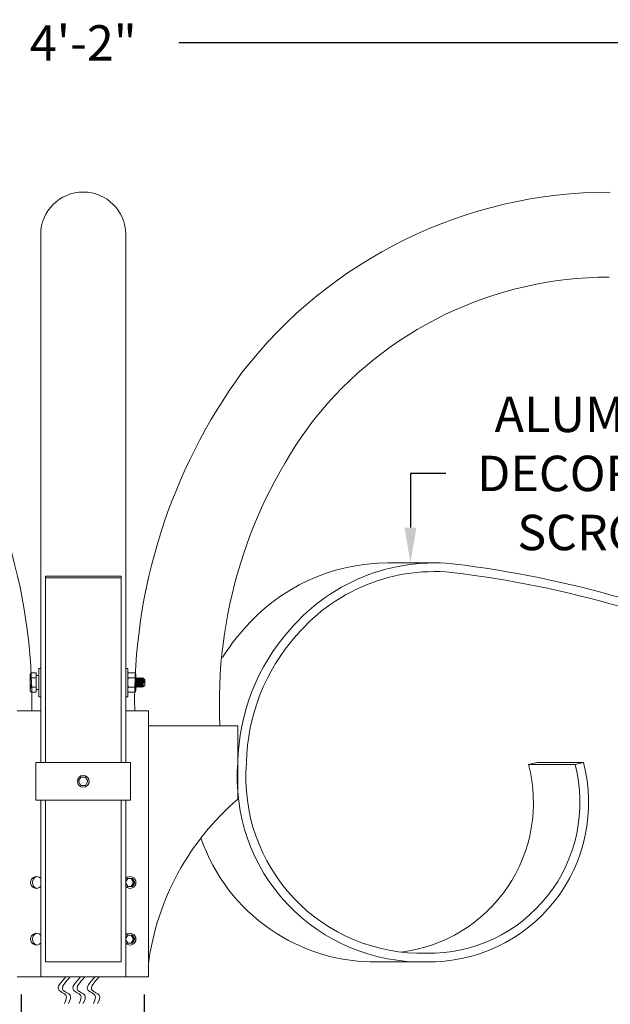
# Model space of a CAD drawing. Extents: x -22 to 441, y -64 to 24.
# Drawn here: x 9 to 25, y -48 to -21 of the extents above; entities that cross this region are included whole.
import ezdxf

# ---------------------------------------------------------------- set-up
doc = ezdxf.new("R2010")
doc.units = 0
doc.header["$MEASUREMENT"] = 0
doc.layers.get('0').update_dxf_attribs({"linetype": 'CONTINUOUS', "lineweight": 15})
doc.layers.get('DEFPOINTS').update_dxf_attribs({"linetype": 'CONTINUOUS'})
doc.layers.add('Text', color=7, linetype='CONTINUOUS')
doc.styles.add('ROMAND', font='romand.shx', dxfattribs={"oblique": 15})
doc.dimstyles.new('ROMAND', dxfattribs={"dimscale": 15, "dimtxt": 0.125, "dimasz": 0.125, "dimexe": 0.0625, "dimexo": 0.0625, "dimgap": 0.0625, "dimtad": 0, "dimtih": 1, "dimtoh": 1, "dimdec": 3, "dimzin": 0, "dimdsep": 46, "dimlunit": 4, "dimtxsty": 'ROMAND', "dimcen": 0, "dimadec": 0, "dimazin": 0, "dimtfac": 1, "dimtdec": 3, "dimtofl": 0, "dimtmove": 0, "dimatfit": 3, "dimfxl": 0, "dimtolj": 1, "dimtzin": 0, "dimarcsym": 0})

# ---------------------------------------------------------------- blocks, each defined once
blk = doc.blocks.new('*D66')
at = {"layer": 'DEFPOINTS', "color": 0}
for p in [(-14.014, -22.097), (35.999, -22.097), (35.999, -22.097)]:
    blk.add_point(p, dxfattribs=at)
at = {"layer": 'Text', "color": 0, "lineweight": -2}
for p, q in [((-13.077, -22.097), (8.468, -22.097)), ((35.061, -22.097), (13.516, -22.097))]:
    blk.add_line(p, q, dxfattribs=at)
at = {"layer": 'Text', "color": 0}
for points in [[(-13.077, -21.941), (-13.077, -22.253), (-14.014, -22.097)], [(35.061, -21.941), (35.061, -22.253), (35.999, -22.097)]]:
    blk.add_solid(points, dxfattribs=at)
at = {"layer": 'Text', "color": 0, "insert": (10.992, -22.097), "char_height": 0.9375, "attachment_point": 5, "style": 'ROMAND'}
blk.add_mtext('\\A1;4\'-2"', dxfattribs=at)
blk = doc.blocks.new('*D70')
at = {"layer": 'DEFPOINTS', "color": 0}
for p in [(9.354, -46.817), (12.604, -46.817), (9.354, -49.606)]:
    blk.add_point(p, dxfattribs=at)
at = {"layer": 'Text', "color": 0, "lineweight": -2}
for p, q in [((9.354, -47.286), (9.354, -50.074)), ((12.604, -47.286), (12.604, -50.074)), ((10.291, -49.606), (11.666, -49.606)), ((12.604, -49.606), (13.541, -49.606))]:
    blk.add_line(p, q, dxfattribs=at)
at = {"layer": 'Text', "color": 0}
for points in [[(10.291, -49.449), (10.291, -49.762), (9.354, -49.606)], [(11.666, -49.449), (11.666, -49.762), (12.604, -49.606)]]:
    blk.add_solid(points, dxfattribs=at)
at = {"layer": 'Text', "color": 0, "insert": (16.751, -49.606), "char_height": 0.9375, "attachment_point": 5, "style": 'ROMAND'}
blk.add_mtext('\\A1;%%C3{\\H1.000000x;\\S1/4;}"I.D.', dxfattribs=at)
blk = doc.blocks.new('*D71')
at = {"layer": 'DEFPOINTS', "color": 0}
for p in [(19.646, -35.862), (19.646, -46.419)]:
    blk.add_point(p, dxfattribs=at)
at = {"layer": 'Text', "color": 0, "lineweight": -2}
for p, q in [((20.583, -33.491), (19.646, -33.491)), ((19.646, -33.491), (19.646, -34.925))]:
    blk.add_line(p, q, dxfattribs=at)
at = {"layer": 'Text', "color": 0}
blk.add_solid([(19.489, -34.925), (19.802, -34.925), (19.646, -35.862)], dxfattribs=at)
at = {"layer": 'Text', "color": 0, "insert": (25.218, -33.491), "char_height": 0.9375, "attachment_point": 5, "style": 'ROMAND'}
blk.add_mtext('\\A1;ALUMINUM\\PDECORATIVE\\PSCROLLS', dxfattribs=at)

msp = doc.modelspace()

# ---------------------------------------------------------------- linework, layer by layer
for p, q in [((9.8671, -41.1405), (9.8671, -27.1685)), ((12.1171, -41.1405), (12.1171, -27.1685)), ((19.0521, -35.859), (20.2824, -35.859)), ((11.9921, -36.2136), (9.9921, -36.2136)), ((9.9921, -41.1405), (9.9921, -36.2136)), ((11.9921, -41.1405), (11.9921, -36.2136)), ((11.9921, -36.2516), (9.9921, -36.2516)), ((9.6104, -38.7727), (9.5909, -38.8065)), ((9.5909, -38.8358), (9.5909, -38.8065)), ((9.6104, -38.7727), (9.7471, -38.7727)), ((9.7471, -38.899), (9.7471, -38.7727)), ((12.1866, -38.7725), (12.1671, -38.8063)), ((12.1671, -38.8063), (12.1671, -38.8356)), ((12.3663, -38.7725), (12.1866, -38.7725)), ((12.3859, -38.8063), (12.3663, -38.7725)), ((12.3859, -38.8063), (12.3859, -38.8356)), ((9.5909, -39.0253), (9.5909, -38.8358)), ((9.5909, -39.2147), (9.5909, -39.0253)), ((9.6104, -38.899), (9.7471, -38.899)), ((12.1671, -39.0251), (12.1671, -38.8356)), ((12.1671, -39.0251), (12.1671, -39.2145)), ((12.3663, -38.8988), (12.1866, -38.8988)), ((12.3859, -38.8356), (12.3859, -39.0251)), ((12.3859, -39.0251), (12.3859, -39.2145)), ((12.3921, -38.9328), (12.3864, -38.9328)), ((12.4171, -38.9003), (12.4109, -38.9003)), ((12.4421, -38.9328), (12.4364, -38.9328)), ((12.4671, -38.9003), (12.4609, -38.9003)), ((12.4921, -38.9328), (12.4864, -38.9328)), ((12.5171, -38.9003), (12.5109, -38.9003)), ((12.5421, -38.9328), (12.5364, -38.9328)), ((12.5671, -38.9003), (12.5609, -38.9003)), ((12.5671, -38.9361), (12.5671, -38.9003)), ((12.5921, -38.9328), (12.5864, -38.9328)), ((12.5942, -38.9283), (12.5916, -38.9328)), ((12.6171, -38.9503), (12.5949, -38.9281)), ((12.6171, -38.9503), (12.6171, -39.1003)), ((9.5909, -39.244), (9.5909, -39.2147)), ((9.5909, -39.244), (9.6104, -39.2779)), ((9.6104, -39.1516), (9.7471, -39.1516)), ((9.6104, -39.2779), (9.7471, -39.2779)), ((9.7471, -39.2779), (9.7471, -39.1516)), ((12.1671, -39.2145), (12.1671, -39.2438)), ((12.1671, -39.2438), (12.1866, -39.2777)), ((12.3663, -39.1514), (12.1866, -39.1514)), ((12.3663, -39.2777), (12.1866, -39.2777)), ((12.3663, -39.2777), (12.3859, -39.2438)), ((12.3859, -39.1503), (12.3921, -39.1503)), ((12.3859, -39.2145), (12.3859, -39.2438)), ((12.4109, -39.1178), (12.4166, -39.1178)), ((12.4359, -39.1503), (12.4421, -39.1503)), ((12.4609, -39.1178), (12.4666, -39.1178)), ((12.4859, -39.1503), (12.4921, -39.1503)), ((12.5109, -39.1178), (12.5166, -39.1178)), ((12.5359, -39.1503), (12.5421, -39.1503)), ((12.5609, -39.1178), (12.5666, -39.1178)), ((12.579, -39.1384), (12.6171, -39.1003)), ((9.8671, -39.7726), (9.2421, -39.7726)), ((12.1171, -39.7726), (12.7155, -39.7726)), ((12.7155, -39.7726), (12.7155, -46.8174)), ((12.7155, -40.1685), (15.0812, -40.1685)), ((15.0812, -40.1685), (15.0812, -42.1126)), ((9.7421, -41.1405), (9.7421, -42.1405)), ((9.7421, -41.1405), (12.2421, -41.1405)), ((12.2421, -41.1405), (12.2421, -42.1405)), ((22.771, -41.1984), (22.9934, -41.1405)), ((24.2237, -41.1405), (22.9934, -41.1405)), ((24.0012, -41.1984), (24.2237, -41.1405)), ((24.0012, -41.1984), (22.771, -41.1984)), ((9.7421, -42.1405), (12.2421, -42.1405)), ((9.8671, -42.1405), (9.8671, -46.8174)), ((9.9921, -42.1405), (9.8671, -42.1405)), ((9.9921, -46.419), (9.9921, -42.1405)), ((12.1171, -42.1405), (11.9921, -42.1405)), ((11.9921, -46.419), (11.9921, -42.1405)), ((12.1171, -42.1405), (12.1171, -46.8174)), ((11.9921, -46.419), (9.9921, -46.419)), ((20.2186, -46.419), (18.5828, -46.419)), ((12.7155, -46.8174), (9.2421, -46.8174))]:
    msp.add_line(p, q)
for points in [[(9.8671, -38.6503), (9.8671, -39.4003), (9.8171, -39.4003), (9.8171, -38.6503)], [(12.1671, -38.6503), (12.1671, -39.4003), (12.1171, -39.4003), (12.1171, -38.6503)], [(9.7471, -38.8398), (9.8171, -38.8398), (9.8171, -39.2098), (9.7471, -39.2098)]]:
    msp.add_lwpolyline(points, close=True)
at = {"color": 8, "flags": 128}
for points in [[(12.4429, -39.1495), (12.4426, -39.15), (12.4421, -39.1503), (12.4416, -39.15), (12.441, -39.149), (12.4405, -39.1474), (12.4399, -39.1451), (12.4393, -39.1421), (12.4387, -39.1385), (12.4381, -39.1345), (12.4375, -39.1299), (12.4369, -39.1248), (12.4363, -39.1193), (12.4357, -39.1133), (12.4352, -39.1065), (12.4346, -39.0995), (12.4341, -39.0921), (12.4336, -39.0845), (12.433, -39.0765), (12.4325, -39.0682), (12.4319, -39.06), (12.4314, -39.0515), (12.4308, -39.0429), (12.4302, -39.0341), (12.4296, -39.0253), (12.429, -39.0159), (12.4284, -39.0066), (12.4278, -38.9975), (12.4272, -38.9886), (12.4266, -38.98), (12.426, -38.9717), (12.4255, -38.9643), (12.4251, -38.9572), (12.4245, -38.9503), (12.424, -38.9437), (12.4235, -38.9373), (12.4229, -38.931), (12.4223, -38.9251), (12.4216, -38.9198), (12.421, -38.9151), (12.4204, -38.911), (12.4198, -38.9075), (12.4192, -38.9049), (12.4186, -38.9028), (12.4181, -38.9014), (12.4176, -38.9006), (12.4171, -38.9003), (12.4171, -38.9003)], [(12.4929, -39.1495), (12.4926, -39.15), (12.4921, -39.1503), (12.4916, -39.15), (12.491, -39.149), (12.4905, -39.1474), (12.4899, -39.1451), (12.4893, -39.1421), (12.4887, -39.1385), (12.4881, -39.1345), (12.4875, -39.1299), (12.4869, -39.1248), (12.4863, -39.1193), (12.4857, -39.1133), (12.4852, -39.1065), (12.4846, -39.0995), (12.4841, -39.0921), (12.4836, -39.0845), (12.483, -39.0765), (12.4825, -39.0682), (12.4819, -39.06), (12.4814, -39.0515), (12.4808, -39.0429), (12.4802, -39.0341), (12.4796, -39.0253), (12.479, -39.0159), (12.4784, -39.0066), (12.4778, -38.9975), (12.4772, -38.9886), (12.4766, -38.98), (12.476, -38.9717), (12.4755, -38.9643), (12.4751, -38.9572), (12.4745, -38.9503), (12.474, -38.9437), (12.4735, -38.9373), (12.4729, -38.931), (12.4723, -38.9251), (12.4716, -38.9198), (12.471, -38.9151), (12.4704, -38.911), (12.4698, -38.9075), (12.4692, -38.9049), (12.4686, -38.9028), (12.4681, -38.9014), (12.4676, -38.9006), (12.4671, -38.9003), (12.4671, -38.9003)], [(12.5429, -39.1495), (12.5426, -39.15), (12.5421, -39.1503), (12.5416, -39.15), (12.541, -39.149), (12.5405, -39.1474), (12.5399, -39.1451), (12.5393, -39.1421), (12.5387, -39.1385), (12.5381, -39.1345), (12.5375, -39.1299), (12.5369, -39.1248), (12.5363, -39.1193), (12.5357, -39.1133), (12.5352, -39.1065), (12.5346, -39.0995), (12.5341, -39.0921), (12.5336, -39.0845), (12.533, -39.0765), (12.5325, -39.0682), (12.5319, -39.06), (12.5314, -39.0515), (12.5308, -39.0429), (12.5302, -39.0341), (12.5296, -39.0253), (12.529, -39.0159), (12.5284, -39.0066), (12.5278, -38.9975), (12.5272, -38.9886), (12.5266, -38.98), (12.526, -38.9717), (12.5255, -38.9643), (12.5251, -38.9572), (12.5245, -38.9503), (12.524, -38.9437), (12.5235, -38.9373), (12.5229, -38.931), (12.5223, -38.9251), (12.5216, -38.9198), (12.521, -38.9151), (12.5204, -38.911), (12.5198, -38.9075), (12.5192, -38.9049), (12.5186, -38.9028), (12.5181, -38.9014), (12.5176, -38.9006), (12.5171, -38.9003), (12.5171, -38.9003)], [(12.3929, -39.1495), (12.3926, -39.15), (12.3921, -39.1503), (12.3916, -39.15), (12.391, -39.149), (12.3905, -39.1474), (12.3899, -39.1451), (12.3893, -39.1421), (12.3887, -39.1385), (12.3881, -39.1345), (12.3875, -39.1299), (12.3869, -39.1248), (12.3863, -39.1193), (12.3859, -39.1144)]]:
    msp.add_lwpolyline(points, dxfattribs=at)
at = {"color": 8}
msp.add_lwpolyline([(11.1171, -41.6405), (11.0546, -41.5323), (10.9296, -41.5323), (10.8671, -41.6405), (10.9296, -41.7488), (11.0546, -41.7488)], close=True, dxfattribs=at)
for points in [[(12.1171, -44.3391), (12.167, -44.4256), (12.292, -44.4256), (12.3545, -44.3174), (12.292, -44.2091), (12.167, -44.2091), (12.1171, -44.2956)], [(12.167, -44.4256), (12.2608, -44.4256), (12.3233, -44.3174), (12.2608, -44.2091), (12.167, -44.2091)], [(12.1171, -45.8391), (12.167, -45.9256), (12.292, -45.9256), (12.3545, -45.8174), (12.292, -45.7091), (12.167, -45.7091), (12.1171, -45.7956)], [(12.167, -45.9256), (12.2608, -45.9256), (12.3233, -45.8174), (12.2608, -45.7091), (12.167, -45.7091)]]:
    msp.add_lwpolyline(points, dxfattribs=at)
msp.add_circle((10.9921, -41.6405), 0.1562)
for centre, radius, start, end in [((10.9921, -27.1685), 1.125, 0, 180), ((24.9077, -38.3273), 12.2792, 89.89363, 142.31787), ((24.8915, -38.2394), 9.9446, 89.95495, 141.72385), ((-5.1683, -39.5386), 14.802, 359.09409, 36.08094), ((27.1525, -39.5386), 14.802, 143.91906, 180.90591), ((27.0675, -39.5581), 12.4737, 143.16018, 182.80455), ((19.0521, -40.8789), 5.0199, 90, 139.69628), ((20.2824, -40.8789), 5.0199, 80.84882, 139.69628), ((17.4948, -63.4831), 27.7926, 63.96119, 82.58668), ((20.2824, -40.8789), 4.7901, 80.84882, 139.69628), ((17.4948, -63.4831), 27.5627, 63.96119, 82.58668), ((19.2652, -41.236), 5.4151, 138.27303, 147.99357), ((20.4955, -41.236), 5.4151, 138.27303, 178.99005), ((20.4955, -41.236), 5.1852, 138.27303, 178.99005), ((19.9392, -41.5457), 4.8749, 175.23268, 271.48276), ((19.9392, -41.5457), 4.645, 175.23268, 271.48276), ((20.142, -42.2022), 4.2175, 268.95928, 14.57902), ((18.9117, -42.2022), 3.9876, 277.0613, 14.57902), ((20.142, -42.2022), 3.9876, 268.95928, 14.57902), ((19.6046, -47.3902), 6.9508, 130.59989, 172.36158), ((18.709, -41.5457), 4.8749, 199.11696, 271.48276), ((9.7547, -44.3174), 0.1562, 43.97887, 316.02113), ((12.2295, -44.3174), 0.1562, 223.97887, 136.02113), ((9.7547, -45.8174), 0.1562, 43.97887, 316.02113), ((12.2295, -45.8174), 0.1562, 223.97887, 136.02113)]:
    msp.add_arc(centre, radius, start, end)
for centre in [(9.8163, -44.3174), (9.8163, -45.8174)]:
    msp.add_arc(centre, 0.168, 111.53346, 248.46654, dxfattribs=at)
for points, knots in [([(9.5909, -38.8358), (9.5909, -38.8305), (9.5913, -38.8251), (9.5931, -38.8144), (9.5945, -38.8091), (9.5996, -38.7933), (9.6045, -38.783), (9.6104, -38.7727)], [0, 0, 0, 0, 0.25, 0.25, 0.5, 0.5, 1, 1, 1, 1]), ([(12.3859, -38.8356), (12.3859, -38.8303), (12.3854, -38.8249), (12.3836, -38.8143), (12.3823, -38.809), (12.3772, -38.7932), (12.3723, -38.7828), (12.3663, -38.7725)], [0, 0, 0, 0, 0.25, 0.25, 0.5, 0.5, 1, 1, 1, 1]), ([(9.5909, -39.0253), (9.5909, -39.0039), (9.5927, -38.9823), (9.5996, -38.9401), (9.6045, -38.9194), (9.6104, -38.899)], [0, 0, 0, 0, 0.5, 0.5, 1, 1, 1, 1]), ([(9.6104, -39.1516), (9.6045, -39.131), (9.5995, -39.11), (9.5927, -39.0679), (9.5909, -39.0467), (9.5909, -39.0253)], [0, 0, 0, 0, 0.5, 0.5, 1, 1, 1, 1]), ([(12.1671, -38.8356), (12.1671, -38.841), (12.1676, -38.8464), (12.1694, -38.857), (12.1707, -38.8623), (12.1758, -38.8781), (12.1807, -38.8885), (12.1866, -38.8988)], [0, 0, 0, 0, 0.25, 0.25, 0.5, 0.5, 1, 1, 1, 1]), ([(12.1671, -39.0251), (12.1671, -39.0037), (12.169, -38.982), (12.1758, -38.9399), (12.1807, -38.9192), (12.1866, -38.8988)], [0, 0, 0, 0, 0.5, 0.5, 1, 1, 1, 1]), ([(12.1866, -39.1514), (12.1807, -39.1308), (12.1757, -39.1098), (12.1689, -39.0677), (12.1671, -39.0465), (12.1671, -39.0251)], [0, 0, 0, 0, 0.5, 0.5, 1, 1, 1, 1]), ([(12.3859, -39.0251), (12.3859, -39.0037), (12.384, -38.9821), (12.3771, -38.9399), (12.3722, -38.9192), (12.3663, -38.8988)], [0, 0, 0, 0, 0.5, 0.5, 1, 1, 1, 1]), ([(12.3663, -39.1514), (12.3723, -39.1308), (12.3772, -39.1098), (12.384, -39.0676), (12.3859, -39.0464), (12.3859, -39.0251)], [0, 0, 0, 0, 0.5, 0.5, 1, 1, 1, 1]), ([(12.4101, -38.901), (12.4069, -38.9064), (12.4008, -38.917), (12.3946, -38.9276), (12.3916, -38.9328)], [0, 0, 0, 0, 0.5154561, 1, 1, 1, 1]), ([(12.4369, -38.9337), (12.4366, -38.9331), (12.4357, -38.9317), (12.4343, -38.9292), (12.4325, -38.926), (12.4303, -38.9223), (12.4277, -38.9178), (12.4248, -38.9128), (12.4214, -38.9071), (12.4191, -38.9031), (12.4179, -38.901)], [0, 0, 0, 0, 0.056705, 0.1328846, 0.2285545, 0.3437322, 0.4784384, 0.6326978, 0.8065401, 1, 1, 1, 1]), ([(12.4601, -38.901), (12.4569, -38.9065), (12.4507, -38.9171), (12.4445, -38.9277), (12.4416, -38.9328)], [0, 0, 0, 0, 0.52352063, 1, 1, 1, 1]), ([(12.4869, -38.9337), (12.4845, -38.9295), (12.4806, -38.9228), (12.4742, -38.9119), (12.4703, -38.9052), (12.4679, -38.901)], [0, 0, 0, 0, 0.3860583, 0.614384, 1, 1, 1, 1]), ([(12.5101, -38.901), (12.5069, -38.9064), (12.5008, -38.917), (12.4946, -38.9276), (12.4916, -38.9328)], [0, 0, 0, 0, 0.5152949, 1, 1, 1, 1]), ([(12.5369, -38.9337), (12.5338, -38.9283), (12.5274, -38.9174), (12.5211, -38.9064), (12.5179, -38.901)], [0, 0, 0, 0, 0.4995733, 1, 1, 1, 1]), ([(12.5601, -38.901), (12.5569, -38.9064), (12.5508, -38.917), (12.5446, -38.9276), (12.5416, -38.9328)], [0, 0, 0, 0, 0.51537262, 1, 1, 1, 1]), ([(12.5671, -38.9361), (12.5669, -38.934), (12.5665, -38.9298), (12.5659, -38.9242), (12.5653, -38.919), (12.5647, -38.9145), (12.5641, -38.9105), (12.5635, -38.9072), (12.5629, -38.9046), (12.5624, -38.9027), (12.5618, -38.9013), (12.5613, -38.9005), (12.5608, -38.9002), (12.5604, -38.9004), (12.5602, -38.9009), (12.5601, -38.9011)], [0, 0, 0, 0, 0.08266394, 0.1658787, 0.24942253, 0.33306833, 0.41658731, 0.49975275, 0.57764537, 0.65484942, 0.73119675, 0.80653078, 0.8807081, 0.96081591, 1, 1, 1, 1]), ([(12.5869, -38.9337), (12.5838, -38.9283), (12.5778, -38.918), (12.5718, -38.9077), (12.569, -38.9029)], [0, 0, 0, 0, 0.531019, 1, 1, 1, 1]), ([(9.5909, -39.2147), (9.5909, -39.2041), (9.5927, -39.1932), (9.5996, -39.1721), (9.6045, -39.1618), (9.6104, -39.1516)], [0, 0, 0, 0, 0.5, 0.5, 1, 1, 1, 1]), ([(9.6104, -39.2779), (9.6045, -39.2676), (9.5995, -39.2571), (9.5927, -39.236), (9.5909, -39.2254), (9.5909, -39.2147)], [0, 0, 0, 0, 0.5, 0.5, 1, 1, 1, 1]), ([(12.1671, -39.2145), (12.1671, -39.2199), (12.1676, -39.2253), (12.1694, -39.2359), (12.1707, -39.2412), (12.1758, -39.257), (12.1807, -39.2674), (12.1866, -39.2777)], [0, 0, 0, 0, 0.25, 0.25, 0.5, 0.5, 1, 1, 1, 1]), ([(12.3859, -39.2145), (12.3859, -39.2092), (12.3854, -39.2038), (12.3836, -39.1931), (12.3823, -39.1879), (12.3772, -39.1721), (12.3723, -39.1617), (12.3663, -39.1514)], [0, 0, 0, 0, 0.25, 0.25, 0.5, 0.5, 1, 1, 1, 1]), ([(12.3929, -39.1496), (12.3961, -39.1441), (12.4022, -39.1335), (12.4084, -39.1229), (12.4114, -39.1178)], [0, 0, 0, 0, 0.5152835, 1, 1, 1, 1]), ([(12.416, -39.1169), (12.4184, -39.1209), (12.422, -39.1272), (12.4264, -39.1347), (12.4304, -39.1416), (12.4331, -39.1462), (12.4351, -39.1496)], [0, 0, 0, 0, 0.37153959, 0.57469423, 0.6930969, 1, 1, 1, 1]), ([(12.4429, -39.1496), (12.4445, -39.1467), (12.4478, -39.1411), (12.4527, -39.1328), (12.4572, -39.125), (12.4601, -39.1201), (12.4614, -39.1178)], [0, 0, 0, 0, 0.270565, 0.5322564, 0.7853832, 1, 1, 1, 1]), ([(12.466, -39.1169), (12.4664, -39.1176), (12.4674, -39.1191), (12.4689, -39.1218), (12.4708, -39.125), (12.473, -39.1288), (12.4755, -39.1332), (12.4784, -39.1382), (12.4816, -39.1437), (12.4839, -39.1476), (12.4851, -39.1496)], [0, 0, 0, 0, 0.0635526, 0.1446273, 0.2432387, 0.3594027, 0.4931377, 0.644465, 0.8134094, 1, 1, 1, 1]), ([(12.4929, -39.1496), (12.4957, -39.1448), (12.5018, -39.1342), (12.508, -39.1236), (12.5114, -39.1178)], [0, 0, 0, 0, 0.4505751, 1, 1, 1, 1]), ([(12.516, -39.1169), (12.5192, -39.1223), (12.5256, -39.1332), (12.5319, -39.1441), (12.5351, -39.1496)], [0, 0, 0, 0, 0.499573, 1, 1, 1, 1]), ([(12.5429, -39.1496), (12.5461, -39.1441), (12.5522, -39.1335), (12.5584, -39.1229), (12.5614, -39.1178)], [0, 0, 0, 0, 0.5155745, 1, 1, 1, 1]), ([(12.566, -39.1169), (12.5692, -39.1223), (12.5734, -39.1294), (12.5775, -39.1365), (12.5784, -39.1381)], [0, 0, 0, 0, 0.7723876, 1, 1, 1, 1])]:
    msp.add_open_spline(points, degree=3, knots=knots)
for points in [[(12.1866, -38.7725), (12.1747, -38.7932), (12.1671, -38.8141), (12.1671, -38.8356)], [(9.6104, -38.899), (9.5985, -38.8784), (9.5909, -38.8574), (9.5909, -38.8358)], [(12.3663, -38.8988), (12.3782, -38.8781), (12.3859, -38.8572), (12.3859, -38.8356)], [(12.3869, -38.9337), (12.3866, -38.9331), (12.3862, -38.9325), (12.3859, -38.9319)], [(12.1866, -39.1514), (12.1747, -39.172), (12.1671, -39.193), (12.1671, -39.2145)], [(12.3663, -39.2777), (12.3782, -39.257), (12.3859, -39.236), (12.3859, -39.2145)]]:
    msp.add_open_spline(points, degree=3)
for points, knots in [([(12.4109, -39.1178), (12.4109, -39.1178), (12.4107, -39.1179), (12.4102, -39.1175), (12.4096, -39.1166), (12.4089, -39.1148), (12.4081, -39.1124), (12.4074, -39.1092), (12.4067, -39.1054), (12.4059, -39.101), (12.4052, -39.096), (12.4045, -39.0905), (12.4038, -39.0845), (12.4031, -39.0781), (12.4025, -39.0714), (12.4019, -39.0644), (12.4012, -39.0571), (12.4005, -39.0494), (12.3998, -39.0415), (12.3991, -39.0335), (12.3984, -39.0252), (12.3976, -39.017), (12.3969, -39.0088), (12.3961, -39.0007), (12.3955, -38.993), (12.3948, -38.9857), (12.3942, -38.9788), (12.3936, -38.9722), (12.3929, -38.966), (12.3922, -38.96), (12.3915, -38.9545), (12.3908, -38.9494), (12.39, -38.945), (12.3893, -38.9411), (12.3885, -38.938), (12.3878, -38.9357), (12.3873, -38.9343), (12.387, -38.9339), (12.3869, -38.9338)], [0, 0, 0, 0, 0.00032, 0.0286221, 0.0574772, 0.0867897, 0.1164534, 0.1463542, 0.1758361, 0.2053144, 0.2346728, 0.2637977, 0.2931005, 0.3219435, 0.3502318, 0.378548, 0.4074152, 0.4362106, 0.4653443, 0.494708, 0.5241881, 0.5542032, 0.5840954, 0.613745, 0.6430379, 0.6718688, 0.6996438, 0.7274531, 0.7557949, 0.7845784, 0.8142351, 0.8441316, 0.8741481, 0.9041617, 0.9340495, 0.9631656, 0.9919372, 1, 1, 1, 1]), ([(12.416, -39.1168), (12.416, -39.1167), (12.4157, -39.1163), (12.4151, -39.1148), (12.4144, -39.1124), (12.4137, -39.1092), (12.4129, -39.1054), (12.4122, -39.101), (12.4115, -39.096), (12.4107, -39.0905), (12.4101, -39.0845), (12.4094, -39.0781), (12.4088, -39.0714), (12.4081, -39.0644), (12.4075, -39.0571), (12.4068, -39.0494), (12.4061, -39.0415), (12.4053, -39.0335), (12.4046, -39.0252), (12.4039, -39.017), (12.4031, -39.0088), (12.4024, -39.0007), (12.4017, -38.993), (12.401, -38.9857), (12.4004, -38.9788), (12.3998, -38.9722), (12.3992, -38.966), (12.3985, -38.96), (12.3977, -38.9545), (12.397, -38.9494), (12.3963, -38.945), (12.3955, -38.9411), (12.3948, -38.938), (12.3941, -38.9356), (12.3934, -38.934), (12.3927, -38.933), (12.3923, -38.9327), (12.3921, -38.9328), (12.3921, -38.9328)], [0, 0, 0, 0, 0.0093093, 0.0386241, 0.0682903, 0.0981936, 0.1276779, 0.1571586, 0.1865194, 0.2156468, 0.244952, 0.2737974, 0.3020879, 0.3304066, 0.3592761, 0.3880739, 0.41721, 0.4465761, 0.4760587, 0.5060762, 0.5359709, 0.5656229, 0.5949183, 0.6237515, 0.6515288, 0.6793404, 0.7076845, 0.7364704, 0.7661295, 0.7960286, 0.8260475, 0.8560635, 0.8859538, 0.9150724, 0.9438463, 0.9721756, 0.9999698, 1, 1, 1, 1]), ([(12.4359, -39.1503), (12.4357, -39.1502), (12.4353, -39.1501), (12.4348, -39.1491), (12.4342, -39.1475), (12.4336, -39.1452), (12.433, -39.1422), (12.4324, -39.1387), (12.4318, -39.1346), (12.4312, -39.13), (12.4306, -39.1249), (12.4301, -39.1193), (12.4295, -39.1132), (12.4289, -39.1066), (12.4284, -39.0996), (12.4278, -39.0922), (12.4273, -39.0845), (12.4268, -39.0765), (12.4262, -39.0683), (12.4257, -39.06), (12.4251, -39.0515), (12.4245, -39.0429), (12.4239, -39.0341), (12.4233, -39.0251), (12.4227, -39.0159), (12.4221, -39.0066), (12.4215, -38.9975), (12.4209, -38.9886), (12.4203, -38.98), (12.4198, -38.9719), (12.4193, -38.9643), (12.4188, -38.9571), (12.4183, -38.9502), (12.4178, -38.9436), (12.4172, -38.9371), (12.4166, -38.9309), (12.416, -38.925), (12.4154, -38.9197), (12.4148, -38.915), (12.4141, -38.9109), (12.4135, -38.9075), (12.413, -38.9048), (12.4124, -38.9028), (12.4119, -38.9013), (12.4113, -38.9005), (12.4108, -38.9002), (12.4104, -38.9004), (12.4102, -38.9009), (12.4101, -38.9011)], [0, 0, 0, 0, 0.02175367, 0.0438697, 0.06629859, 0.08898607, 0.11187376, 0.13490002, 0.15668051, 0.17847265, 0.20022158, 0.22187311, 0.24337449, 0.26595807, 0.28825926, 0.31022576, 0.33188502, 0.35379971, 0.37605618, 0.39730809, 0.41877103, 0.44039506, 0.46212782, 0.48391537, 0.50702157, 0.53006244, 0.55297377, 0.57569351, 0.59816277, 0.62032664, 0.64089959, 0.66134299, 0.68210288, 0.70315527, 0.72445598, 0.74726525, 0.77023984, 0.79331666, 0.81643088, 0.83951704, 0.86251016, 0.88404769, 0.90539506, 0.92650394, 0.94732938, 0.96783024, 0.98958391, 1, 1, 1, 1]), ([(12.4609, -39.1178), (12.4606, -39.1177), (12.4602, -39.1176), (12.4596, -39.1166), (12.4589, -39.1148), (12.4581, -39.1124), (12.4574, -39.1092), (12.4567, -39.1054), (12.4559, -39.101), (12.4552, -39.096), (12.4545, -39.0905), (12.4538, -39.0845), (12.4531, -39.0781), (12.4525, -39.0714), (12.4519, -39.0644), (12.4512, -39.0571), (12.4505, -39.0494), (12.4498, -39.0415), (12.4491, -39.0335), (12.4484, -39.0252), (12.4476, -39.017), (12.4469, -39.0088), (12.4461, -39.0007), (12.4455, -38.993), (12.4448, -38.9857), (12.4442, -38.9788), (12.4436, -38.9722), (12.4429, -38.966), (12.4422, -38.96), (12.4415, -38.9545), (12.4408, -38.9494), (12.44, -38.945), (12.4393, -38.9411), (12.4385, -38.938), (12.4378, -38.9357), (12.4373, -38.9343), (12.437, -38.9339), (12.4369, -38.9338)], [0, 0, 0, 0, 0.0280334, 0.0569023, 0.0862286, 0.1159064, 0.1458214, 0.1753173, 0.2048096, 0.2341819, 0.2633207, 0.2926373, 0.3214941, 0.3497957, 0.3781255, 0.4070063, 0.4358154, 0.4649629, 0.4943405, 0.5238347, 0.5538639, 0.5837703, 0.613434, 0.6427409, 0.6715854, 0.6993735, 0.7271961, 0.7555513, 0.7843485, 0.8140193, 0.84393, 0.8739607, 0.9039885, 0.9338905, 0.9630205, 0.9918057, 1, 1, 1, 1]), ([(12.466, -39.1168), (12.466, -39.1167), (12.4657, -39.1163), (12.4651, -39.1148), (12.4644, -39.1124), (12.4637, -39.1092), (12.4629, -39.1054), (12.4622, -39.101), (12.4615, -39.096), (12.4607, -39.0905), (12.4601, -39.0845), (12.4594, -39.0781), (12.4588, -39.0714), (12.4581, -39.0644), (12.4575, -39.0571), (12.4568, -39.0494), (12.4561, -39.0415), (12.4553, -39.0335), (12.4546, -39.0252), (12.4539, -39.017), (12.4531, -39.0088), (12.4524, -39.0007), (12.4517, -38.993), (12.451, -38.9857), (12.4504, -38.9788), (12.4498, -38.9722), (12.4492, -38.966), (12.4485, -38.96), (12.4477, -38.9545), (12.447, -38.9494), (12.4463, -38.945), (12.4455, -38.9411), (12.4448, -38.938), (12.4441, -38.9356), (12.4434, -38.934), (12.4427, -38.933), (12.4423, -38.9327), (12.4421, -38.9328), (12.4421, -38.9328)], [0, 0, 0, 0, 0.0092299, 0.0385463, 0.0682141, 0.098119, 0.1276048, 0.1570871, 0.1864495, 0.2155785, 0.2448852, 0.2737321, 0.3020242, 0.3303444, 0.3592154, 0.3880148, 0.4171524, 0.4465201, 0.4760042, 0.5060233, 0.5359196, 0.5655732, 0.5948702, 0.623705, 0.6514837, 0.6792968, 0.7076424, 0.7364299, 0.7660906, 0.7959912, 0.8260117, 0.8560293, 0.8859212, 0.9150414, 0.9438168, 0.9721476, 0.9999433, 1, 1, 1, 1]), ([(12.4859, -39.1503), (12.4857, -39.1502), (12.4853, -39.1501), (12.4848, -39.1491), (12.4842, -39.1475), (12.4836, -39.1452), (12.483, -39.1422), (12.4824, -39.1387), (12.4818, -39.1346), (12.4812, -39.13), (12.4806, -39.1249), (12.4801, -39.1193), (12.4795, -39.1132), (12.4789, -39.1066), (12.4784, -39.0996), (12.4778, -39.0922), (12.4773, -39.0845), (12.4768, -39.0765), (12.4762, -39.0683), (12.4757, -39.06), (12.4751, -39.0515), (12.4745, -39.0429), (12.4739, -39.0341), (12.4733, -39.0251), (12.4727, -39.0159), (12.4721, -39.0066), (12.4715, -38.9975), (12.4709, -38.9886), (12.4703, -38.98), (12.4698, -38.9719), (12.4693, -38.9643), (12.4688, -38.9571), (12.4683, -38.9502), (12.4678, -38.9436), (12.4672, -38.9371), (12.4666, -38.9309), (12.466, -38.925), (12.4654, -38.9197), (12.4648, -38.915), (12.4641, -38.9109), (12.4635, -38.9075), (12.463, -38.9048), (12.4624, -38.9028), (12.4619, -38.9013), (12.4613, -38.9005), (12.4608, -38.9002), (12.4604, -38.9004), (12.4602, -38.9009), (12.4601, -38.9011)], [0, 0, 0, 0, 0.0217543, 0.0438711, 0.0663007, 0.0889888, 0.1118772, 0.1349042, 0.1566854, 0.1784782, 0.2002278, 0.22188, 0.2433821, 0.2659664, 0.2882682, 0.3102354, 0.3318954, 0.3538107, 0.3760679, 0.3973205, 0.4187841, 0.4404088, 0.4621422, 0.4839304, 0.5070374, 0.530079, 0.552991, 0.5757114, 0.5981814, 0.620346, 0.6409195, 0.6613636, 0.6821241, 0.7031772, 0.7244785, 0.7472885, 0.7702638, 0.7933414, 0.8164563, 0.8395432, 0.862537, 0.8840752, 0.9054233, 0.9265328, 0.9473589, 0.9678604, 0.9896147, 1, 1, 1, 1]), ([(12.5109, -39.1178), (12.5109, -39.1178), (12.5107, -39.1179), (12.5102, -39.1175), (12.5096, -39.1166), (12.5089, -39.1148), (12.5081, -39.1124), (12.5074, -39.1092), (12.5067, -39.1054), (12.5059, -39.101), (12.5052, -39.096), (12.5045, -39.0905), (12.5038, -39.0845), (12.5031, -39.0781), (12.5025, -39.0714), (12.5019, -39.0644), (12.5012, -39.0571), (12.5005, -39.0494), (12.4998, -39.0415), (12.4991, -39.0335), (12.4984, -39.0252), (12.4976, -39.017), (12.4969, -39.0088), (12.4961, -39.0007), (12.4955, -38.993), (12.4948, -38.9857), (12.4942, -38.9788), (12.4936, -38.9722), (12.4929, -38.966), (12.4922, -38.96), (12.4915, -38.9545), (12.4908, -38.9494), (12.49, -38.945), (12.4893, -38.9411), (12.4885, -38.938), (12.4878, -38.9357), (12.4873, -38.9343), (12.487, -38.9339), (12.4869, -38.9338)], [0, 0, 0, 0, 0.0001049, 0.0284072, 0.0572626, 0.0865753, 0.1162393, 0.1461403, 0.1756224, 0.2051009, 0.2344596, 0.2635848, 0.2928878, 0.3217311, 0.3500195, 0.3783361, 0.4072035, 0.4359991, 0.4651331, 0.494497, 0.5239774, 0.5539927, 0.5838851, 0.6135349, 0.6428282, 0.6716593, 0.6994345, 0.727244, 0.7555861, 0.7843698, 0.8140268, 0.8439236, 0.8739403, 0.9039541, 0.9338421, 0.9629586, 0.9917304, 1, 1, 1, 1]), ([(12.516, -39.1168), (12.516, -39.1167), (12.5157, -39.1163), (12.5151, -39.1148), (12.5144, -39.1124), (12.5137, -39.1092), (12.5129, -39.1054), (12.5122, -39.101), (12.5115, -39.096), (12.5107, -39.0905), (12.5101, -39.0845), (12.5094, -39.0781), (12.5088, -39.0714), (12.5081, -39.0644), (12.5075, -39.0571), (12.5068, -39.0494), (12.5061, -39.0415), (12.5053, -39.0335), (12.5046, -39.0252), (12.5039, -39.017), (12.5031, -39.0088), (12.5024, -39.0007), (12.5017, -38.993), (12.501, -38.9857), (12.5004, -38.9788), (12.4998, -38.9722), (12.4992, -38.966), (12.4985, -38.96), (12.4977, -38.9545), (12.497, -38.9494), (12.4963, -38.945), (12.4955, -38.9411), (12.4948, -38.938), (12.4941, -38.9356), (12.4934, -38.934), (12.4927, -38.933), (12.4923, -38.9328), (12.4921, -38.9328)], [0, 0, 0, 0, 0.0091153, 0.0384419, 0.0681199, 0.0980351, 0.1275311, 0.1570236, 0.1863961, 0.2155351, 0.2448519, 0.2737088, 0.3020106, 0.3303405, 0.3592216, 0.3880308, 0.4171785, 0.4465564, 0.4760507, 0.5060801, 0.5359867, 0.5656505, 0.5949576, 0.6238023, 0.6515906, 0.6794133, 0.7077687, 0.7365661, 0.7662371, 0.796148, 0.8261789, 0.8562068, 0.886109, 0.9152392, 0.9440246, 0.9723652, 1, 1, 1, 1]), ([(12.5359, -39.1503), (12.5357, -39.1502), (12.5353, -39.1501), (12.5348, -39.1491), (12.5342, -39.1475), (12.5336, -39.1452), (12.533, -39.1422), (12.5324, -39.1387), (12.5318, -39.1346), (12.5312, -39.13), (12.5306, -39.1249), (12.5301, -39.1193), (12.5295, -39.1132), (12.5289, -39.1066), (12.5284, -39.0996), (12.5278, -39.0922), (12.5273, -39.0845), (12.5268, -39.0765), (12.5262, -39.0683), (12.5257, -39.06), (12.5251, -39.0515), (12.5245, -39.0429), (12.5239, -39.0341), (12.5233, -39.0251), (12.5227, -39.0159), (12.5221, -39.0066), (12.5215, -38.9975), (12.5209, -38.9886), (12.5203, -38.98), (12.5198, -38.9719), (12.5193, -38.9643), (12.5188, -38.9571), (12.5183, -38.9502), (12.5178, -38.9436), (12.5172, -38.9371), (12.5166, -38.9309), (12.516, -38.925), (12.5154, -38.9197), (12.5148, -38.915), (12.5141, -38.9109), (12.5135, -38.9075), (12.513, -38.9048), (12.5124, -38.9028), (12.5119, -38.9013), (12.5113, -38.9005), (12.5108, -38.9002), (12.5104, -38.9004), (12.5102, -38.9009), (12.5101, -38.9011)], [0, 0, 0, 0, 0.0217525, 0.0438674, 0.0662952, 0.0889815, 0.111868, 0.1348931, 0.1566724, 0.1784635, 0.2002113, 0.2218617, 0.243362, 0.2659444, 0.2882444, 0.3102098, 0.3318679, 0.3537815, 0.3760368, 0.3972877, 0.4187495, 0.4403724, 0.4621041, 0.4838905, 0.5069955, 0.5300352, 0.5529453, 0.5756639, 0.598132, 0.6202947, 0.6408666, 0.661309, 0.6820678, 0.7031191, 0.7244187, 0.7472268, 0.7702002, 0.7932759, 0.8163889, 0.8394739, 0.8624658, 0.8840022, 0.9053485, 0.9264563, 0.9472807, 0.9677805, 0.989533, 1, 1, 1, 1]), ([(12.5609, -39.1178), (12.5606, -39.1177), (12.5602, -39.1176), (12.5596, -39.1166), (12.5589, -39.1148), (12.5581, -39.1124), (12.5574, -39.1092), (12.5567, -39.1054), (12.5559, -39.101), (12.5552, -39.096), (12.5545, -39.0905), (12.5538, -39.0845), (12.5531, -39.0781), (12.5525, -39.0714), (12.5519, -39.0644), (12.5512, -39.0571), (12.5505, -39.0494), (12.5498, -39.0415), (12.5491, -39.0335), (12.5484, -39.0252), (12.5476, -39.017), (12.5469, -39.0088), (12.5461, -39.0007), (12.5455, -38.993), (12.5448, -38.9857), (12.5442, -38.9788), (12.5436, -38.9722), (12.5429, -38.966), (12.5422, -38.96), (12.5415, -38.9545), (12.5408, -38.9494), (12.54, -38.945), (12.5393, -38.9411), (12.5385, -38.938), (12.5378, -38.9357), (12.5373, -38.9343), (12.537, -38.9339), (12.5369, -38.9338)], [0, 0, 0, 0, 0.0281552, 0.0570149, 0.086332, 0.1160004, 0.145906, 0.1753925, 0.2048755, 0.2342385, 0.2633681, 0.2926755, 0.3215231, 0.3498158, 0.3781366, 0.4070084, 0.4358084, 0.4649467, 0.494315, 0.5237998, 0.5538196, 0.5837166, 0.6133709, 0.6426685, 0.6715039, 0.6992833, 0.727097, 0.7554433, 0.7842314, 0.8138928, 0.8437941, 0.8738153, 0.9038336, 0.9337262, 0.962847, 0.9916231, 1, 1, 1, 1]), ([(12.566, -39.1168), (12.566, -39.1167), (12.5657, -39.1163), (12.5651, -39.1148), (12.5644, -39.1124), (12.5637, -39.1092), (12.5629, -39.1054), (12.5622, -39.101), (12.5615, -39.096), (12.5607, -39.0905), (12.5601, -39.0845), (12.5594, -39.0781), (12.5588, -39.0714), (12.5581, -39.0644), (12.5575, -39.0571), (12.5568, -39.0494), (12.5561, -39.0415), (12.5553, -39.0335), (12.5546, -39.0252), (12.5539, -39.017), (12.5531, -39.0088), (12.5524, -39.0007), (12.5517, -38.993), (12.551, -38.9857), (12.5504, -38.9788), (12.5498, -38.9722), (12.5492, -38.966), (12.5485, -38.96), (12.5477, -38.9545), (12.547, -38.9494), (12.5463, -38.945), (12.5455, -38.9411), (12.5448, -38.938), (12.5441, -38.9356), (12.5434, -38.934), (12.5427, -38.933), (12.5423, -38.9327), (12.5421, -38.9328), (12.5421, -38.9328)], [0, 0, 0, 0, 0.0093548, 0.0386662, 0.0683289, 0.0982286, 0.1277094, 0.1571866, 0.1865439, 0.2156678, 0.2449695, 0.2738115, 0.3020987, 0.330414, 0.3592801, 0.3880744, 0.4172071, 0.4465697, 0.4760488, 0.5060627, 0.5359538, 0.5656023, 0.5948942, 0.6237241, 0.651498, 0.6793063, 0.7076471, 0.7364296, 0.7660852, 0.7959806, 0.825996, 0.8560085, 0.8858952, 0.9150103, 0.9437808, 0.9721067, 0.9998976, 1, 1, 1, 1]), ([(12.5996, -39.0389), (12.5979, -39.0315), (12.5964, -39.0238), (12.5933, -39.0082), (12.5917, -39.0002), (12.5889, -38.9846), (12.5876, -38.9769), (12.585, -38.9623), (12.5837, -38.9553), (12.581, -38.9422), (12.5796, -38.9361), (12.5769, -38.9253), (12.5756, -38.9204), (12.573, -38.9121), (12.5718, -38.9087), (12.5694, -38.9033), (12.5682, -38.9014), (12.5671, -38.9003)], [0, 0, 0, 0, 0.125, 0.125, 0.25, 0.25, 0.375, 0.375, 0.5, 0.5, 0.625, 0.625, 0.75, 0.75, 0.875, 0.875, 1, 1, 1, 1]), ([(12.5671, -38.9361), (12.5673, -38.9387), (12.5675, -38.9433), (12.5678, -38.9504), (12.5681, -38.9563), (12.5684, -38.9617), (12.5686, -38.9665), (12.5688, -38.9722), (12.5691, -38.9787), (12.5693, -38.9853), (12.5696, -38.9912), (12.5698, -38.9964), (12.57, -39.0017), (12.5703, -39.007), (12.5706, -39.0139), (12.5709, -39.0225), (12.5714, -39.0326), (12.5718, -39.0428), (12.5723, -39.0527), (12.5727, -39.0624), (12.5731, -39.071), (12.5734, -39.0786), (12.5737, -39.0845), (12.574, -39.0909), (12.5744, -39.0975), (12.5747, -39.1043), (12.5751, -39.1101), (12.5754, -39.1145), (12.5758, -39.1189), (12.5761, -39.1232), (12.5766, -39.1277), (12.577, -39.1315), (12.5775, -39.1345), (12.5779, -39.1367), (12.5783, -39.138), (12.5787, -39.1386), (12.5789, -39.1384), (12.579, -39.1383)], [0, 0, 0, 0, 0.0371202, 0.0652968, 0.0935855, 0.1127407, 0.1319316, 0.1511965, 0.1788032, 0.2065247, 0.2252646, 0.2440403, 0.2630716, 0.2821404, 0.3012847, 0.3368552, 0.3729332, 0.409269, 0.4461346, 0.481705, 0.517784, 0.5451093, 0.572546, 0.5910036, 0.6263495, 0.6622415, 0.6894464, 0.7167716, 0.7351655, 0.7691864, 0.8036927, 0.8384456, 0.8737052, 0.907726, 0.9422327, 0.9769859, 1, 1, 1, 1]), ([(12.5996, -39.0389), (12.5994, -39.0366), (12.599, -39.0321), (12.5983, -39.0248), (12.5976, -39.017), (12.5969, -39.0088), (12.5961, -39.0007), (12.5955, -38.993), (12.5948, -38.9857), (12.5942, -38.9788), (12.5936, -38.9722), (12.5929, -38.966), (12.5922, -38.96), (12.5915, -38.9545), (12.5908, -38.9494), (12.59, -38.945), (12.5893, -38.9411), (12.5885, -38.938), (12.5878, -38.9357), (12.5873, -38.9343), (12.587, -38.9339), (12.5869, -38.9338)], [0, 0, 0, 0, 0.046808, 0.0937459, 0.1508644, 0.2077492, 0.2641723, 0.3199168, 0.3747819, 0.4276375, 0.4805586, 0.534493, 0.589268, 0.6457046, 0.7025977, 0.7597189, 0.8168346, 0.8737111, 0.9291191, 0.9838714, 1, 1, 1, 1]), ([(12.5996, -38.9701), (12.5994, -38.9684), (12.599, -38.9649), (12.5984, -38.9597), (12.5977, -38.9545), (12.597, -38.9494), (12.5963, -38.945), (12.5955, -38.9411), (12.5948, -38.938), (12.5941, -38.9356), (12.5934, -38.934), (12.5927, -38.933), (12.5923, -38.9328), (12.5921, -38.9328)], [0, 0, 0, 0, 0.07578491, 0.15250588, 0.24800349, 0.34427344, 0.4409296, 0.5375763, 0.63381811, 0.72757528, 0.82022275, 0.91143839, 1, 1, 1, 1]), ([(12.5942, -38.9284), (12.5942, -38.9283), (12.5944, -38.9279), (12.5947, -38.9279), (12.5951, -38.9283), (12.5955, -38.9296), (12.596, -38.9317), (12.5964, -38.9344), (12.5969, -38.9377), (12.5973, -38.9415), (12.5978, -38.946), (12.5982, -38.9507), (12.5986, -38.9554), (12.5989, -38.96), (12.5992, -38.9649), (12.5995, -38.9684), (12.5996, -38.9701)], [0, 0, 0, 0, 0.0209719, 0.104893, 0.1864863, 0.2687054, 0.3522448, 0.4364688, 0.5140557, 0.5921901, 0.6714613, 0.7513165, 0.8129323, 0.874821, 0.9372684, 1, 1, 1, 1]), ([(12.5996, -38.9701), (12.5996, -38.975), (12.5996, -38.9803), (12.5996, -38.9913), (12.5996, -38.9969), (12.5996, -39.0087), (12.5996, -39.0148), (12.5996, -39.0268), (12.5996, -39.0329), (12.5996, -39.0389)], [0, 0, 0, 0, 0.25, 0.25, 0.5, 0.5, 0.75, 0.75, 1, 1, 1, 1])]:
    msp.add_open_spline(points, degree=3, knots=knots, dxfattribs=at)
for points in [[(10.5356, -46.8174), (10.3534, -47.1776), (10.5336, -47.2977), (10.4936, -47.5178)], [(10.6464, -46.8174), (10.4642, -47.1776), (10.6444, -47.2977), (10.6044, -47.5178)], [(10.9234, -46.8174), (10.7412, -47.1776), (10.9214, -47.2977), (10.8813, -47.5178)], [(11.0342, -46.8174), (10.852, -47.1776), (11.0322, -47.2977), (10.9921, -47.5178)], [(11.3042, -46.8174), (11.122, -47.1776), (11.3022, -47.2977), (11.2622, -47.5178)], [(11.415, -46.8174), (11.2328, -47.1776), (11.413, -47.2977), (11.373, -47.5178)]]:
    msp.add_spline(points, degree=3)

# ---------------------------------------------------------------- dimensions: what is measured, and where the dimension line sits
at = {"layer": 'Text'}
dim = msp.add_linear_dim(base=(35.9986, -22.0972), p1=(-14.0144, -22.0972), p2=(35.9986, -22.0972), dimstyle='ROMAND', override={"dimscale": 7.5}, dxfattribs=at)
dim.commit()
dim.dimension.update_dxf_attribs({"geometry": '*D66', "text_midpoint": (10.9921, -22.0972)})
dim = msp.add_diameter_dim_2p(p1=(19.6457, -46.419), p2=(19.6457, -35.8621), text='ALUMINUM\\PDECORATIVE\\PSCROLLS', dimstyle='ROMAND', override={"dimscale": 7.5}, dxfattribs=at)
dim.commit()
dim.dimension.update_dxf_attribs({"geometry": '*D71', "text_midpoint": (25.2178, -33.4914), "dimtype": 163})
dim = msp.add_linear_dim(base=(9.3538, -49.6057), p1=(12.6038, -46.8174), p2=(9.3538, -46.8174), angle=180, text='%%C<>I.D.', dimstyle='ROMAND', override={"dimscale": 7.5}, dxfattribs=at)
dim.commit()
dim.dimension.update_dxf_attribs({"geometry": '*D70', "text_midpoint": (16.7513, -49.6057), "dimtype": 160})

doc.saveas('drawing.dxf')
